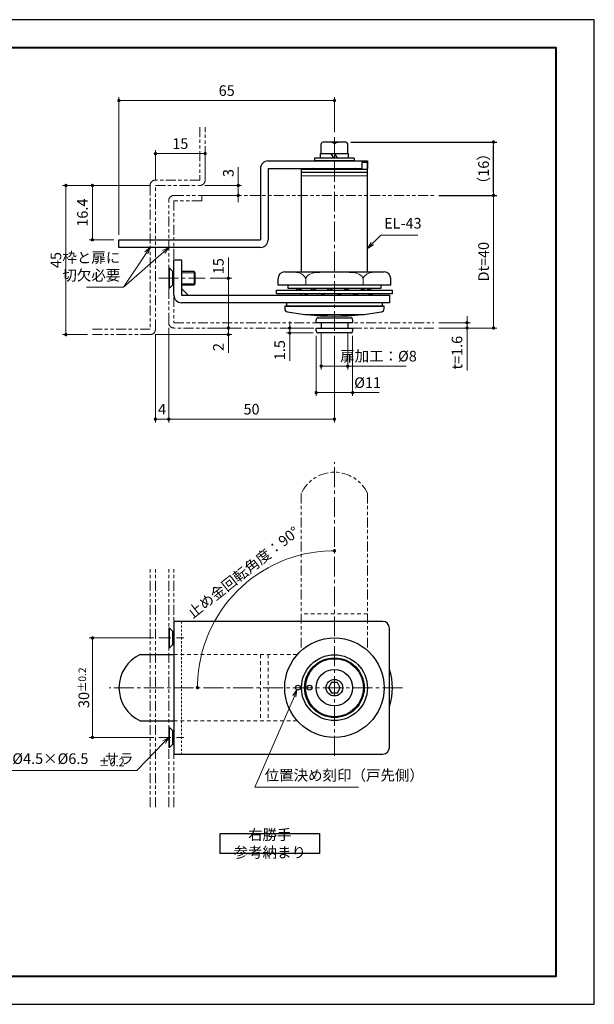
# Model space of a CAD drawing. Units: millimetres. Extents: x 0 to 420, y 0 to 297.
# Drawn here: x 247 to 420, y 0 to 297 of the extents above; entities that cross this region are included whole.
import ezdxf

# ---------------------------------------------------------------- set-up
doc = ezdxf.new("R2010")
doc.units = ezdxf.units.MM
for name, pattern in [('中心線1', [18, 12, -2, 2, -2]), ('中線', [2, 1, 1]), ('寸法線', [2, 1, 1]), ('想像線1', [14.5, 6, -1.5, 2, -1.5, 2, -1.5]), ('文字', [2, 1, 1]), ('細線', [2, 1, 1]), ('陰線1', [4, 2.2, -1.8])]:
    doc.linetypes.add(name, pattern=pattern)
for name, color, linetype, lineweight in [('AM_0', 7, '中線', 30), ('AM_11', 2, '想像線1', 20), ('AM_2', 1, '細線', 20), ('AM_5', 3, '寸法線', 18), ('AM_6', 2, '文字', 20), ('AM_7', 4, '中心線1', 15), ('waku', 7, 'Continuous', 40), ('ねじ類', 9, '中線', 30), ('グロメット', 251, '中線', 30), ('ツマミ', 241, '中線', 30), ('台座', 151, '中線', 30), ('回転ピース', 51, '中線', 30), ('固定座', 71, '中線', 30), ('扉付用ブラケット', 42, '中線', 30), ('止め金Z1', 160, '中線', 30), ('止水シート', 111, '中線', 30), ('歯付座金', 30, '中線', 30), ('組立ねじ', 9, '中線', 30), ('締付ナット', 181, '中線', 30)]:
    doc.layers.add(name, color=color, linetype=linetype, lineweight=lineweight)
doc.layers.add('size', color=5, linetype='Continuous', lineweight=30, plot=False)
doc.styles.get("Standard").update_dxf_attribs({"font": 'romans.shx', "width": 0.7, "bigfont": 'extfont.shx'})
doc.dimstyles.new('SYS$0', dxfattribs={"dimtxt": 3.2, "dimasz": 1, "dimexe": 1, "dimexo": 1.5, "dimgap": 1, "dimtad": 1, "dimdec": 1, "dimdsep": 46, "dimtxsty": 'STANDARD', "dimblk": 'DOT', "dimcen": 0, "dimclrd": 256, "dimclre": 256, "dimclrt": 2, "dimadec": 0, "dimazin": 2, "dimtp": 0.1, "dimtm": 0.1, "dimtfac": 0.71, "dimtdec": 1, "dimtmove": 0, "dimatfit": 3, "dimldrblk": 'OPEN30', "dimfxl": 1, "dimlwd": -1, "dimlwe": -1, "dimarcsym": 0})
doc.dimstyles.new('SYS$2', dxfattribs={"dimtxt": 3.2, "dimasz": 1, "dimexe": 1, "dimexo": 1.5, "dimgap": 1, "dimtad": 1, "dimdsep": 46, "dimtxsty": 'STANDARD', "dimblk": 'DOT', "dimcen": 0, "dimclrd": 256, "dimclre": 256, "dimclrt": 2, "dimadec": 0, "dimazin": 2, "dimtp": 0.1, "dimtm": 0.1, "dimtfac": 0.71, "dimtmove": 0, "dimatfit": 3, "dimfxl": 1, "dimlwd": -1, "dimlwe": -1, "dimarcsym": 0})

# ---------------------------------------------------------------- blocks, each defined once
blk = doc.blocks.new('_Dot')
at = {"color": 0, "linetype": 'ByBlock', "lineweight": -2}
blk.add_line((-0.5, 0), (-1, 0), dxfattribs=at)
at = {"color": 0, "linetype": 'ByBlock', "const_width": 0.5}
blk.add_lwpolyline([(-0.25, 0, 1), (0.25, 0, 1)], format="xyb", close=True, dxfattribs=at)
blk = doc.blocks.new('*D96')
at = {"layer": 'AM_5'}
for p, q in [((336.1, 201.6), (336.1, 183.5)), ((347.1, 201.6), (347.1, 183.5)), ((337.1, 184.5), (346.1, 184.5)), ((347.1, 184.5), (355.11, 184.5))]:
    blk.add_line(p, q, dxfattribs=at)
at = {"layer": 'Defpoints', "color": 0}
for p in [(336.1, 203.1), (347.1, 203.1), (347.1, 184.5)]:
    blk.add_point(p, dxfattribs=at)
at = {"layer": 'AM_5', "linetype": 'ByBlock', "rotation": 180}
blk.add_blockref('_Dot', (336.1, 184.5), dxfattribs=at)
at = {"layer": 'AM_5', "linetype": 'ByBlock'}
blk.add_blockref('_Dot', (347.1, 184.5), dxfattribs=at)
at = {"layer": 'AM_5', "color": 2, "insert": (351.61, 187.1), "char_height": 3.2, "attachment_point": 5}
blk.add_mtext('%%C11', dxfattribs=at)
blk = doc.blocks.new('_OPEN30')
at = {"color": 0, "linetype": 'ByBlock'}
for p, q in [((-1, 0.27), (0, 0)), ((0, 0), (-1, -0.27)), ((0, 0), (-1, 0))]:
    blk.add_line(p, q, dxfattribs=at)
blk = doc.blocks.new('*D97')
at = {"layer": 'AM_5'}
for p, q in [((373.1, 244), (390.6, 244)), ((389.6, 243), (389.6, 205)), ((373.1, 204), (390.6, 204))]:
    blk.add_line(p, q, dxfattribs=at)
at = {"layer": 'Defpoints', "color": 0}
for p in [(371.6, 244), (371.6, 204), (389.6, 204)]:
    blk.add_point(p, dxfattribs=at)
at = {"layer": 'AM_5', "linetype": 'ByBlock'}
for p, rotation in [((389.6, 244), 89.99999999970761), ((389.6, 204), 269.9999999997076)]:
    blk.add_blockref('_Dot', p, dxfattribs=dict(at, rotation=rotation))
at = {"layer": 'AM_5', "color": 2, "insert": (387, 224), "char_height": 3.2, "attachment_point": 5, "rotation": 90}
blk.add_mtext('Dt=40', dxfattribs=at)
blk = doc.blocks.new('*D98')
at = {"layer": 'AM_5'}
for p, q in [((291.6, 204.1), (291.6, 175.5)), ((341.6, 201.6), (341.6, 175.5)), ((340.6, 176.5), (292.6, 176.5))]:
    blk.add_line(p, q, dxfattribs=at)
at = {"layer": 'Defpoints', "color": 0}
for p in [(291.6, 205.6), (341.6, 203.1), (291.6, 176.5)]:
    blk.add_point(p, dxfattribs=at)
at = {"layer": 'AM_5', "linetype": 'ByBlock', "rotation": 180}
blk.add_blockref('_Dot', (291.6, 176.5), dxfattribs=at)
at = {"layer": 'AM_5', "linetype": 'ByBlock'}
blk.add_blockref('_Dot', (341.6, 176.5), dxfattribs=at)
at = {"layer": 'AM_5', "color": 2, "insert": (316.6, 179.1), "char_height": 3.2, "attachment_point": 5}
blk.add_mtext('50', dxfattribs=at)
blk = doc.blocks.new('*D99')
at = {"layer": 'AM_5'}
for p, q in [((373.1, 205.6), (382.6, 205.6)), ((381.6, 206.6), (381.6, 207.6)), ((381.6, 205.6), (381.6, 204)), ((373.1, 204), (382.6, 204)), ((381.6, 203), (381.6, 191.15))]:
    blk.add_line(p, q, dxfattribs=at)
at = {"layer": 'Defpoints', "color": 0}
for p in [(371.6, 205.6), (371.6, 204), (381.6, 204)]:
    blk.add_point(p, dxfattribs=at)
at = {"layer": 'AM_5', "linetype": 'ByBlock'}
for p, rotation in [((381.6, 205.6), 270.0000000002931), ((381.6, 204), 90.00000000029313)]:
    blk.add_blockref('_Dot', p, dxfattribs=dict(at, rotation=rotation))
at = {"layer": 'AM_5', "color": 2, "insert": (379, 196.57), "char_height": 3.2, "attachment_point": 5, "rotation": 90}
blk.add_mtext('t=1.6', dxfattribs=at)
blk = doc.blocks.new('*D101')
at = {"layer": 'AM_5'}
for p, q in [((286.1, 247), (267.6, 247)), ((268.6, 231.6), (268.6, 246)), ((275.1, 230.6), (267.6, 230.6))]:
    blk.add_line(p, q, dxfattribs=at)
at = {"layer": 'Defpoints', "color": 0}
for p in [(268.6, 247), (287.6, 247), (276.6, 230.6)]:
    blk.add_point(p, dxfattribs=at)
at = {"layer": 'AM_5', "linetype": 'ByBlock'}
for p, rotation in [((268.6, 247), 90.00000000029233), ((268.6, 230.6), 270.0000000002923)]:
    blk.add_blockref('_Dot', p, dxfattribs=dict(at, rotation=rotation))
at = {"layer": 'AM_5', "color": 2, "insert": (266, 238.8), "char_height": 3.2, "attachment_point": 5, "rotation": 90}
blk.add_mtext('16.4', dxfattribs=at)
blk = doc.blocks.new('*D102')
at = {"layer": 'AM_5'}
for p, q in [((286.1, 247), (259.6, 247)), ((260.6, 246), (260.6, 203)), ((267.1, 202), (259.6, 202))]:
    blk.add_line(p, q, dxfattribs=at)
at = {"layer": 'Defpoints', "color": 0}
for p in [(287.6, 247), (260.6, 202), (268.6, 202)]:
    blk.add_point(p, dxfattribs=at)
at = {"layer": 'AM_5', "linetype": 'ByBlock'}
for p, rotation in [((260.6, 247), 90), ((260.6, 202), 270)]:
    blk.add_blockref('_Dot', p, dxfattribs=dict(at, rotation=rotation))
at = {"layer": 'AM_5', "color": 2, "insert": (258, 224.5), "char_height": 3.2, "attachment_point": 5, "rotation": 90}
blk.add_mtext('45', dxfattribs=at)
blk = doc.blocks.new('*D103')
at = {"layer": 'AM_5'}
for p, q in [((309.6, 205), (309.6, 206)), ((287.5, 202), (310.6, 202)), ((304.1, 204), (310.6, 204)), ((309.6, 204), (309.6, 202)), ((309.6, 201), (309.6, 196.51))]:
    blk.add_line(p, q, dxfattribs=at)
at = {"layer": 'Defpoints', "color": 0}
for p in [(286, 202), (302.6, 204), (309.6, 202)]:
    blk.add_point(p, dxfattribs=at)
at = {"layer": 'AM_5', "linetype": 'ByBlock'}
for p, rotation in [((309.6, 204), 269.9999999997069), ((309.6, 202), 89.99999999970689)]:
    blk.add_blockref('_Dot', p, dxfattribs=dict(at, rotation=rotation))
at = {"layer": 'AM_5', "color": 2, "insert": (307, 198.25), "char_height": 3.2, "attachment_point": 5, "rotation": 90}
blk.add_mtext('2', dxfattribs=at)
blk = doc.blocks.new('*D104')
at = {"layer": 'AM_5'}
for p, q in [((309.6, 219), (309.6, 225.31)), ((304.1, 219), (310.6, 219)), ((309.6, 205), (309.6, 218)), ((304.1, 204), (310.6, 204))]:
    blk.add_line(p, q, dxfattribs=at)
at = {"layer": 'Defpoints', "color": 0}
for p in [(302.6, 219), (309.6, 219), (302.6, 204)]:
    blk.add_point(p, dxfattribs=at)
at = {"layer": 'AM_5', "linetype": 'ByBlock'}
for p, rotation in [((309.6, 219), 89.99999999970753), ((309.6, 204), 269.9999999997075)]:
    blk.add_blockref('_Dot', p, dxfattribs=dict(at, rotation=rotation))
at = {"layer": 'AM_5', "color": 2, "insert": (307, 222.65), "char_height": 3.2, "attachment_point": 5, "rotation": 90}
blk.add_mtext('15', dxfattribs=at)
blk = doc.blocks.new('*D105')
at = {"layer": 'AM_5'}
for p, q in [((287.6, 202.1), (287.6, 175.5)), ((291.6, 204.1), (291.6, 175.5)), ((290.6, 176.5), (288.6, 176.5))]:
    blk.add_line(p, q, dxfattribs=at)
at = {"layer": 'Defpoints', "color": 0}
for p in [(291.6, 205.6), (287.6, 203.6), (287.6, 176.5)]:
    blk.add_point(p, dxfattribs=at)
at = {"layer": 'AM_5', "linetype": 'ByBlock', "rotation": 180}
blk.add_blockref('_Dot', (287.6, 176.5), dxfattribs=at)
at = {"layer": 'AM_5', "linetype": 'ByBlock'}
blk.add_blockref('_Dot', (291.6, 176.5), dxfattribs=at)
at = {"layer": 'AM_5', "color": 2, "insert": (289.6, 179.1), "char_height": 3.2, "attachment_point": 5}
blk.add_mtext('4', dxfattribs=at)
blk = doc.blocks.new('*D106')
at = {"layer": 'AM_5'}
for p, q in [((287.6, 248.5), (287.6, 257.6)), ((288.6, 256.6), (301.6, 256.6)), ((302.6, 250.1), (302.6, 257.6))]:
    blk.add_line(p, q, dxfattribs=at)
at = {"layer": 'Defpoints', "color": 0}
for p in [(302.6, 256.6), (287.6, 247), (302.6, 248.6)]:
    blk.add_point(p, dxfattribs=at)
at = {"layer": 'AM_5', "linetype": 'ByBlock', "rotation": 180}
blk.add_blockref('_Dot', (287.6, 256.6), dxfattribs=at)
at = {"layer": 'AM_5', "linetype": 'ByBlock'}
blk.add_blockref('_Dot', (302.6, 256.6), dxfattribs=at)
at = {"layer": 'AM_5', "color": 2, "insert": (295.1, 259.2), "char_height": 3.2, "attachment_point": 5}
blk.add_mtext('15', dxfattribs=at)
blk = doc.blocks.new('*D107')
at = {"layer": 'AM_5'}
for p, q in [((328.1, 205), (328.1, 206)), ((334.6, 204), (327.1, 204)), ((335.2, 202.5), (327.1, 202.5)), ((328.1, 204), (328.1, 202.5)), ((328.1, 201.5), (328.1, 194.13))]:
    blk.add_line(p, q, dxfattribs=at)
at = {"layer": 'Defpoints', "color": 0}
for p in [(328.1, 202.5), (336.1, 204), (336.7, 202.5)]:
    blk.add_point(p, dxfattribs=at)
at = {"layer": 'AM_5', "linetype": 'ByBlock'}
for p, rotation in [((328.1, 204), 270), ((328.1, 202.5), 90)]:
    blk.add_blockref('_Dot', p, dxfattribs=dict(at, rotation=rotation))
at = {"layer": 'AM_5', "color": 2, "insert": (325.5, 197.31), "char_height": 3.2, "attachment_point": 5, "rotation": 90}
blk.add_mtext('1.5', dxfattribs=at)
blk = doc.blocks.new('*D108')
at = {"layer": 'AM_5'}
for p, q in [((312.6, 248), (312.6, 252.49)), ((302.5, 247), (313.6, 247)), ((312.6, 244), (312.6, 247)), ((302.5, 244), (313.6, 244)), ((312.6, 243), (312.6, 242))]:
    blk.add_line(p, q, dxfattribs=at)
at = {"layer": 'Defpoints', "color": 0}
for p in [(301, 247), (312.6, 247), (301, 244)]:
    blk.add_point(p, dxfattribs=at)
at = {"layer": 'AM_5', "linetype": 'ByBlock'}
for p, rotation in [((312.6, 247), 270.000000000292), ((312.6, 244), 90.00000000029205)]:
    blk.add_blockref('_Dot', p, dxfattribs=dict(at, rotation=rotation))
at = {"layer": 'AM_5', "color": 2, "insert": (310, 250.75), "char_height": 3.2, "attachment_point": 5, "rotation": 90}
blk.add_mtext('3', dxfattribs=at)
blk = doc.blocks.new('*D109')
at = {"layer": 'AM_5'}
for p, q in [((276.6, 232.1), (276.6, 273.6)), ((341.6, 263.1), (341.6, 273.6)), ((340.6, 272.6), (277.6, 272.6))]:
    blk.add_line(p, q, dxfattribs=at)
at = {"layer": 'Defpoints', "color": 0}
for p in [(276.6, 272.6), (341.6, 261.6), (276.6, 230.6)]:
    blk.add_point(p, dxfattribs=at)
at = {"layer": 'AM_5', "linetype": 'ByBlock', "rotation": 180}
blk.add_blockref('_Dot', (276.6, 272.6), dxfattribs=at)
at = {"layer": 'AM_5', "linetype": 'ByBlock'}
blk.add_blockref('_Dot', (341.6, 272.6), dxfattribs=at)
at = {"layer": 'AM_5', "color": 2, "insert": (309.1, 275.2), "char_height": 3.2, "attachment_point": 5}
blk.add_mtext('65', dxfattribs=at)
blk = doc.blocks.new('*S133')
at = {"layer": 'AM_5', "color": 3}
for p, q in [((289.83, 79.43), (291.6, 80.5)), ((290.21, 79.06), (291.6, 80.5)), ((290.6, 78.69), (291.6, 80.5)), ((290.21, 79.06), (282, 70.5)), ((282, 70.5), (236.73, 70.5))]:
    blk.add_line(p, q, dxfattribs=at)
at = {"layer": 'AM_5', "color": 2, "lineweight": -3, "insert": (281, 71.5), "char_height": 3.2, "attachment_point": 9}
blk.add_mtext('扉加工：2-%%C4.5×%%C6.5     サラ', dxfattribs=at)
blk = doc.blocks.new('*D110')
at = {"layer": 'AM_5'}
for p, q in [((337.6, 202.5), (337.6, 191.5)), ((345.6, 202.5), (345.6, 191.5)), ((338.6, 192.5), (344.6, 192.5)), ((345.6, 192.5), (363.192, 192.5))]:
    blk.add_line(p, q, dxfattribs=at)
at = {"layer": 'Defpoints', "color": 0}
for p in [(337.6, 204), (345.6, 204), (345.6, 192.5)]:
    blk.add_point(p, dxfattribs=at)
at = {"layer": 'AM_5', "linetype": 'ByBlock', "rotation": 180}
blk.add_blockref('_Dot', (337.6, 192.5), dxfattribs=at)
at = {"layer": 'AM_5', "linetype": 'ByBlock'}
blk.add_blockref('_Dot', (345.6, 192.5), dxfattribs=at)
at = {"layer": 'AM_5', "color": 2, "insert": (354.896, 195.1), "char_height": 3.2, "attachment_point": 5}
blk.add_mtext('扉加工：%%C8', dxfattribs=at)
blk = doc.blocks.new('*D131')
at = {"layer": 'AM_5'}
blk.add_arc((341.6, 95.5), 41.33, 91.3862, 178.6138, dxfattribs=at)
at = {"layer": 'Defpoints', "color": 0}
for p in [(341.6, 163.5), (305.8, 116.17), (273.6, 95.5), (362.1, 95.5), (341.6, 75)]:
    blk.add_point(p, dxfattribs=at)
at = {"layer": 'AM_5', "linetype": 'ByBlock'}
for p, rotation in [((341.6, 136.83), 0.6931005256491513), ((300.27, 95.5), 269.3068994743509)]:
    blk.add_blockref('_Dot', p, dxfattribs=dict(at, rotation=rotation))
at = {"layer": 'AM_5', "color": 2, "insert": (314.37, 129.98), "char_height": 3.2, "attachment_point": 5, "rotation": 38.3011}
blk.add_mtext('止め金回転角度：90%%d', dxfattribs=at)
blk = doc.blocks.new('*D132')
at = {"layer": 'AM_5'}
for p, q in [((287.1, 110.5), (267.6, 110.5)), ((268.6, 81.5), (268.6, 109.5)), ((287.1, 80.5), (267.6, 80.5))]:
    blk.add_line(p, q, dxfattribs=at)
at = {"layer": 'Defpoints', "color": 0}
for p in [(268.6, 110.5), (288.6, 110.5), (288.6, 80.5)]:
    blk.add_point(p, dxfattribs=at)
at = {"layer": 'AM_5', "linetype": 'ByBlock'}
for p, rotation in [((268.6, 110.5), 90.00000000029236), ((268.6, 80.5), 270.0000000002923)]:
    blk.add_blockref('_Dot', p, dxfattribs=dict(at, rotation=rotation))
at = {"layer": 'AM_5', "color": 2, "insert": (266, 95.5), "char_height": 3.2, "attachment_point": 5, "rotation": 90}
blk.add_mtext('30{}{\\H0.71x;\\C2;%%p0.2}', dxfattribs=at)
blk = doc.blocks.new('*S135')
at = {"layer": 'AM_5', "color": 3}
for p, q in [((353.01, 229.41), (355.6, 232)), ((355.6, 232), (366.73, 232)), ((352.64, 229.79), (351.6, 228)), ((353.01, 229.41), (351.6, 228)), ((353.39, 229.04), (351.6, 228))]:
    blk.add_line(p, q, dxfattribs=at)
at = {"layer": 'AM_5', "color": 2, "lineweight": -3, "insert": (356.6, 233), "char_height": 3.2, "attachment_point": 7}
blk.add_mtext('EL-43', dxfattribs=at)
blk = doc.blocks.new('*S136')
at = {"layer": 'AM_5', "color": 3}
for p, q in [((329.51, 92.98), (317.6, 65.5)), ((329.01, 93.19), (330.3, 94.81)), ((329.51, 92.98), (330.3, 94.81)), ((330, 92.76), (330.3, 94.81)), ((317.6, 65.5), (348.91, 65.5))]:
    blk.add_line(p, q, dxfattribs=at)
at = {"layer": 'AM_5', "color": 2, "lineweight": -3, "insert": (318.6, 66.5), "char_height": 3.2, "attachment_point": 7}
blk.add_mtext('  位置決め刻印（戸先側）', dxfattribs=at)
blk = doc.blocks.new('*S137')
at = {"layer": 'AM_5', "color": 3}
for p, q in [((329.51, 92.98), (317.6, 65.5)), ((329.01, 93.19), (330.3, 94.81)), ((329.51, 92.98), (330.3, 94.81)), ((330, 92.76), (330.3, 94.81)), ((317.6, 65.5), (348.91, 65.5))]:
    blk.add_line(p, q, dxfattribs=at)
at = {"layer": 'AM_5', "color": 2, "lineweight": -3, "insert": (318.6, 66.5), "char_height": 3.2, "attachment_point": 7}
blk.add_mtext('  位置決め刻印（戸先側）', dxfattribs=at)
blk = doc.blocks.new('*S138')
at = {"layer": 'AM_5', "color": 3}
for p, q in [((290.1, 226.98), (278, 216.3)), ((284.89, 226.64), (278, 216.3)), ((284.44, 226.93), (286, 228.3)), ((284.89, 226.64), (286, 228.3)), ((285.34, 226.34), (286, 228.3)), ((289.75, 227.38), (291.6, 228.3)), ((290.1, 226.98), (291.6, 228.3)), ((290.45, 226.57), (291.6, 228.3)), ((278, 216.3), (266.85, 216.3))]:
    blk.add_line(p, q, dxfattribs=at)
at = {"layer": 'AM_5', "color": 2, "lineweight": -3, "insert": (277, 217.3), "char_height": 3.2, "attachment_point": 9}
blk.add_mtext('枠と扉に\\P切欠必要', dxfattribs=at)

msp = doc.modelspace()

# ---------------------------------------------------------------- linework, layer by layer
at = {"layer": 'AM_0'}
msp.add_lwpolyline([(307.1, 51.5), (337.1, 51.5), (337.1, 45.5), (307.1, 45.5)], close=True, dxfattribs=at)
at = {"layer": 'AM_11', "color": 7, "ltscale": 0.5}
for p, q in [((301.6, 244), (371.6, 244)), ((286, 59.5), (286, 131.5)), ((287.6, 59.5), (287.6, 131.5)), ((291.6, 59.5), (291.6, 131.5)), ((293.2, 59.5), (293.2, 131.5))]:
    msp.add_line(p, q, dxfattribs=at)
for points in [[(268.6, 202), (286, 202, 0.4142135624), (287.6, 203.6), (287.6, 247), (301, 247, 0.4142135624), (302.6, 248.6), (302.6, 264.6)], [(301, 264.6), (301, 248.6), (287.6, 248.6, 0.4142135624), (286, 247), (286, 203.6), (268.6, 203.6)], [(371.6, 204), (293.2, 204, -0.4142135624), (291.6, 205.6), (291.6, 242.4, -0.4142135624), (293.2, 244), (301.6, 244), (301.6, 242.4), (293.2, 242.4), (293.2, 205.6), (371.6, 205.6)]]:
    msp.add_lwpolyline(points, format="xyb", dxfattribs=at)
at = {"layer": 'AM_2'}
for p, q in [((337.6, 205.6), (337.6, 204)), ((345.6, 205.6), (345.6, 204))]:
    msp.add_line(p, q, dxfattribs=at)
at = {"layer": 'AM_7', "lineweight": 9, "ltscale": 0.5}
for p, q in [((341.6, 203.1), (341.6, 261.6)), ((288.6, 219), (302.6, 219)), ((341.6, 75), (341.6, 163.50000002)), ((362.1, 95.5), (273.59999998, 95.5))]:
    msp.add_line(p, q, dxfattribs=at)
at = {"layer": 'AM_7', "lineweight": 9, "ltscale": 0.3}
for p, q in [((288.6, 110.5), (296.2, 110.5)), ((288.6, 80.5), (296.2, 80.5))]:
    msp.add_line(p, q, dxfattribs=at)
at = {"layer": 'size'}
msp.add_lwpolyline([(0, 297), (0, 0), (420, 0), (420, 297)], close=True, dxfattribs=at)
at = {"layer": 'waku'}
msp.add_lwpolyline([(11.5, 288.5), (11.5, 8.5), (408.5, 8.5), (408.5, 288.5)], close=True, dxfattribs=at)
at = {"layer": 'ねじ類'}
for p, q in [((291.85, 222), (291.6, 222)), ((291.6, 222), (291.6, 216)), ((291.85, 216), (291.85, 222)), ((292.85, 221), (291.85, 222)), ((292.85, 217), (292.85, 221)), ((293.2, 221), (292.85, 221)), ((299.25, 221), (295.5, 221)), ((299.6, 220.65), (299.25, 221)), ((299.6, 217.35), (299.6, 220.65)), ((291.85, 216), (292.85, 217)), ((292.85, 217), (293.2, 217)), ((295.5, 217), (299.25, 217)), ((299.25, 217), (299.6, 217.35)), ((291.85, 216), (291.6, 216)), ((291.85, 113.5), (291.6, 113.5)), ((291.6, 113.5), (291.6, 107.5)), ((291.85, 107.5), (291.85, 113.5)), ((292.85, 112.5), (291.85, 113.5)), ((292.85, 108.5), (292.85, 112.5)), ((293.2, 112.5), (292.85, 112.5)), ((291.85, 107.5), (291.6, 107.5)), ((291.85, 107.5), (292.85, 108.5)), ((292.85, 108.5), (293.2, 108.5)), ((291.85, 83.5), (291.6, 83.5)), ((291.6, 83.5), (291.6, 77.5)), ((291.85, 77.5), (291.85, 83.5)), ((292.85, 82.5), (291.85, 83.5)), ((292.85, 78.5), (292.85, 82.5)), ((293.2, 82.5), (292.85, 82.5)), ((291.85, 77.5), (291.6, 77.5)), ((291.85, 77.5), (292.85, 78.5)), ((292.85, 78.5), (293.2, 78.5))]:
    msp.add_line(p, q, dxfattribs=at)
at = {"layer": 'ねじ類', "lineweight": 13}
for p, q in [((293.2, 220.65), (292.85, 220.65)), ((299.6, 220.65), (295.5, 220.65)), ((299.25, 217), (299.25, 221)), ((293.2, 217.35), (292.85, 217.35)), ((299.6, 217.35), (295.5, 217.35)), ((293.2, 112.15), (292.85, 112.15)), ((293.2, 108.85), (292.85, 108.85)), ((293.2, 82.15), (292.85, 82.15)), ((293.2, 78.85), (292.85, 78.85))]:
    msp.add_line(p, q, dxfattribs=at)
at = {"layer": 'グロメット'}
for p, q in [((336.1, 205.6), (336.1, 206.5)), ((347.1, 205.6), (336.1, 205.6)), ((336.7, 207.1), (346.5, 207.1)), ((337.6, 205.6), (337.6, 204)), ((345.6, 205.6), (345.6, 204)), ((347.1, 206.5), (347.1, 205.6)), ((336.1, 204), (347.1, 204)), ((336.1, 203.1), (336.1, 204)), ((346.5, 202.5), (336.7, 202.5)), ((347.1, 204), (347.1, 203.1))]:
    msp.add_line(p, q, dxfattribs=at)
for radius in [5.5, 2.5]:
    msp.add_circle((341.6, 95.5), radius, dxfattribs=at)
for centre, start, end in [((336.7, 206.5), 90, 180), ((346.5, 206.5), 0, 90), ((336.7, 203.1), 180, 270), ((346.5, 203.1), 270, 0)]:
    msp.add_arc(centre, 0.6, start, end, dxfattribs=at)
at = {"layer": 'ツマミ'}
msp.add_lwpolyline([(342.48045916, 93.975), (343.36091832, 95.5), (342.48045916, 97.025), (340.71954084, 97.025), (339.83908168, 95.5), (340.71954084, 93.975)], close=True, dxfattribs=at)
for centre, radius in [((341.6, 95.5), 8.75), ((334.1, 95.5), 0.75)]:
    msp.add_circle(centre, radius, dxfattribs=at)
for centre, radius, start, end in [((333.35, 208.52922474), 0.5, 239.1429341274, 264.0434878542), ((341.6, 287.6), 80, 264.0434878542, 275.9565121458), ((349.85, 208.52922474), 0.5, 275.9565121458, 300.8570658726)]:
    msp.add_arc(centre, radius, start, end, dxfattribs=at)
at = {"layer": '台座'}
for p, q in [((351.6, 253.9), (349.9, 253.9)), ((349.9, 253.9), (349.9, 251.8)), ((351.6, 220.89992834), (351.6, 253.9)), ((351.6, 251.8), (331.6, 251.8)), ((331.6, 251.8), (331.6, 250.9)), ((351.6, 251.8), (331.6, 251.8)), ((331.6, 251.8), (331.6, 220.89992834)), ((351.6, 250.9), (331.6, 250.9)), ((349.6, 252), (333.6, 252)), ((333.6, 252), (333.6, 251.8)), ((349.6, 251.8), (349.6, 252)), ((330.6, 215.89992834), (330.6, 215.81846217)), ((331.6, 215.39992834), (331.6, 215.89992834)), ((331.6, 213.9), (331.6, 214.39992834)), ((351.6, 215.89992834), (351.6, 215.6)), ((351.6, 215.6), (352.6, 215.6)), ((352.6, 215.39992834), (352.6, 215.89992834)), ((356.6, 210.6), (326.6, 210.6)), ((326.6, 210.6), (326.6, 209.85040193)), ((332.66971445, 208.1), (350.53028555, 208.1)), ((356.6, 209.85040193), (356.6, 210.6))]:
    msp.add_line(p, q, dxfattribs=at)
at = {"layer": '台座', "lineweight": 13}
msp.add_line((331.6, 249.9), (351.6, 249.9), dxfattribs=at)
at = {"layer": '台座'}
for centre, radius in [((341.6, 95.5), 15), ((341.6, 95.5), 9.92784864), ((341.6, 95.5), 9), ((330.6, 95.5), 0.75)]:
    msp.add_circle(centre, radius, dxfattribs=at)
for centre, radius, start, end in [((327.6, 209.85040193), 1, 180, 259.7924056783), ((341.6, 287.6), 80, 259.7924056783, 263.5907960218), ((341.6, 287.6), 80, 276.4092039782, 280.2075943217), ((355.6, 209.85040193), 1, 280.2075943217, 0)]:
    msp.add_arc(centre, radius, start, end, dxfattribs=at)
at = {"layer": '回転ピース'}
msp.add_line((335.4, 252.1), (347.8, 252.1), dxfattribs=at)
for centre, start, end in [((335.4, 251.9), 90, 149.9999999999), ((347.8, 251.9), 30.0000000001, 90)]:
    msp.add_arc(centre, 0.2, start, end, dxfattribs=at)
at = {"layer": '固定座', "lineweight": 13}
for p, q in [((296.15, 221), (295.5, 221)), ((296.59728421, 217), (295.5, 217))]:
    msp.add_line(p, q, dxfattribs=at)
at = {"layer": '扉付用ブラケット'}
for p, q in [((293.2, 224.6), (295.5, 224.6)), ((293.2, 213.9), (293.2, 224.6)), ((295.5, 224.6), (295.5, 213.9)), ((297.5, 213.9), (295.5, 215.9)), ((295.5, 213.9), (358.2, 213.9)), ((358.2, 213.9), (358.2, 211.6)), ((358.2, 211.6), (295.5, 211.6)), ((293.2, 115.5), (293.2, 75.5)), ((356.2, 115.5), (293.2, 115.5)), ((358.2, 77.5), (358.2, 113.5)), ((293.2, 75.5), (356.2, 75.5))]:
    msp.add_line(p, q, dxfattribs=at)
at = {"layer": '扉付用ブラケット', "linetype": '陰線1', "lineweight": 9, "ltscale": 0.3}
msp.add_line((295.5, 115.5), (295.5, 75.5), dxfattribs=at)
at = {"layer": '扉付用ブラケット'}
for centre, radius, start, end in [((295.5, 213.9), 2.3, 180, 270), ((356.2, 113.5), 2, 0, 90), ((356.2, 77.5), 2, 270, 0)]:
    msp.add_arc(centre, radius, start, end, dxfattribs=at)
at = {"layer": '止め金Z1'}
for p, q in [((321.6, 254.4), (351.6, 254.4)), ((351.6, 254.4), (351.6, 252.1)), ((319.3, 252.1), (319.3, 230.6)), ((321.6, 252.1), (349.9, 252.1)), ((321.6, 252.1), (321.6, 230.6)), ((276.59999998, 228.3), (276.59999998, 230.6)), ((276.59999998, 230.6), (319.3, 230.6)), ((319.3, 228.3), (276.59999998, 228.3)), ((283.01742431, 105.5), (293.2, 105.5)), ((283.01742431, 85.5), (293.2, 85.5))]:
    msp.add_line(p, q, dxfattribs=at)
at = {"layer": '止め金Z1', "linetype": '想像線1', "lineweight": 13, "ltscale": 0.5}
for p, q in [((331.6, 154.08257569), (331.6, 106.68033989)), ((351.6, 154.08257569), (351.6, 106.68033989))]:
    msp.add_line(p, q, dxfattribs=at)
at = {"layer": '止め金Z1', "linetype": '陰線1', "lineweight": 13, "ltscale": 0.5}
for p, q in [((351.6, 117.8), (331.6, 117.8)), ((351.6, 115.5), (331.6, 115.5)), ((293.2, 105.5), (330.41966011, 105.5)), ((319.3, 105.5), (319.3, 85.5)), ((321.6, 105.5), (321.6, 85.5)), ((293.2, 85.5), (330.41966011, 85.5))]:
    msp.add_line(p, q, dxfattribs=at)
at = {"layer": '止め金Z1'}
for centre, radius, start, end in [((321.6, 252.1), 2.3, 90, 180), ((319.3, 230.6), 2.3, 270, 0), ((287.6, 95.5), 11, 114.6199773287, 245.3800226713)]:
    msp.add_arc(centre, radius, start, end, dxfattribs=at)
at = {"layer": '止め金Z1', "linetype": '想像線1', "lineweight": 13, "ltscale": 0.5}
msp.add_arc((341.6, 149.5), 11, 24.6199773287, 155.3800226713, dxfattribs=at)
at = {"layer": '止水シート'}
for p, q in [((327.1, 211.6), (327.1, 210.6)), ((356.1, 211.6), (327.1, 211.6)), ((356.1, 210.6), (356.1, 211.6)), ((327.1, 210.6), (356.1, 210.6))]:
    msp.add_line(p, q, dxfattribs=at)
at = {"layer": '歯付座金'}
for p, q in [((324.09999981, 215.39992834), (359.09999981, 215.39992834)), ((324.09999981, 214.39992834), (324.09999981, 215.39992834)), ((324.09999981, 214.39992834), (359.09999981, 214.39992834)), ((330.09999981, 215.39992834), (330.44414654, 215.89139868)), ((331.49433877, 215.39992834), (330.44414654, 215.89139868)), ((333.30513342, 213.9), (332.23685763, 214.39992834)), ((333.30513342, 213.9), (333.64924963, 214.39147034)), ((333.64924963, 214.39147034), (333.63117625, 214.39992834)), ((333.6567386, 214.39992834), (333.64924325, 214.39147265)), ((334.55073861, 215.40847095), (334.54316621, 215.39992834)), ((334.55073861, 215.4084862), (334.89488534, 215.89995654)), ((334.57203741, 215.39992834), (334.55073861, 215.4084862)), ((336.13934467, 215.39992834), (334.89488534, 215.89995654)), ((338.30512704, 213.8999718), (337.06083594, 214.39992834)), ((338.30512704, 213.8999718), (338.64924325, 214.39144214)), ((338.64924325, 214.39144214), (338.62812297, 214.39992834)), ((338.65675722, 214.39992834), (338.64923687, 214.39144445)), ((339.55073223, 215.40844274), (339.54318483, 215.39992834)), ((339.55073223, 215.408458), (339.89487896, 215.89992834)), ((339.57196084, 215.39992834), (339.55073223, 215.408458)), ((341.13926811, 215.39992834), (339.89487896, 215.89992834)), ((343.30512066, 213.8999436), (342.06075937, 214.39992834)), ((343.30512066, 213.8999436), (343.64923687, 214.39141394)), ((344.89487258, 215.89988488), (344.55075637, 215.40841454)), ((344.89487258, 215.89988488), (346.13916368, 215.39992834)), ((347.06065494, 214.39992834), (348.30511428, 213.89990014)), ((348.64926101, 214.39137048), (348.30511428, 213.89990014)), ((348.62796221, 214.39992834), (348.64926101, 214.39137048)), ((348.64926101, 214.39138574), (348.65683341, 214.39992834)), ((349.54326101, 215.39992834), (349.55075637, 215.40838403)), ((349.8948662, 215.89985668), (349.55074999, 215.40838634)), ((349.55074999, 215.40838634), (349.56882336, 215.39992834)), ((349.8948662, 215.89985668), (350.96314198, 215.39992834)), ((351.70566084, 214.39992834), (352.75585308, 213.908458)), ((353.09999981, 214.39992834), (352.75585308, 213.908458)), ((359.09999981, 214.39992834), (359.09999981, 215.39992834))]:
    msp.add_line(p, q, dxfattribs=at)
at = {"layer": '歯付座金', "ltscale": 0.15}
for p, q in [((343.64923687, 214.39141394), (343.6280464, 214.39992834)), ((343.65677104, 214.39992834), (343.64923687, 214.39142919)), ((344.55075637, 215.40841454), (344.54323366, 215.39992834)), ((344.55075637, 215.40841454), (344.57187665, 215.39992834))]:
    msp.add_line(p, q, dxfattribs=at)
at = {"layer": '歯付座金'}
msp.add_arc((341.6, 95.5), 17.5, 341.544792831, 18.455207169, dxfattribs=at)
at = {"layer": '組立ねじ'}
for p, q in [((337.6, 256.6), (337.6, 259.6)), ((345, 260.1), (338.2, 260.1)), ((345.6, 256.6), (345.6, 259.6)), ((337.34999952, 256.6), (345.84999952, 256.6)), ((337.34999952, 255.2), (337.34999952, 256.6)), ((341.5504395, 255.2), (340.55043784, 256.6)), ((342.63508731, 255.2), (341.63508564, 256.6)), ((345.84999952, 255.2), (345.84999952, 256.6)), ((335.6, 255.2), (335.6, 254.4)), ((347.6, 255.2), (335.6, 255.2)), ((347.6, 254.4), (335.6, 254.4)), ((347.6, 255.2), (347.6, 254.4))]:
    msp.add_line(p, q, dxfattribs=at)
at = {"layer": '組立ねじ', "lineweight": 13}
msp.add_line((341.6000009, 259.59999919), (341.59999952, 256.6), dxfattribs=at)
at = {"layer": '組立ねじ'}
for centre, start, end in [((338.28449572, 259.38860617), 96.7735659399, 162.8376133201), ((344.91550428, 259.38860617), 17.1623866799, 83.2264340601)]:
    msp.add_arc(centre, 0.71639424, start, end, dxfattribs=at)
at = {"layer": '組立ねじ', "lineweight": 13}
for centre, radius, start, end in [((339.88551979, 256.91076859), 3.18926428, 57.4810259718, 89.7398609906), ((343.90000107, 254.56000539), 5.53999461, 90, 114.529584899)]:
    msp.add_arc(centre, radius, start, end, dxfattribs=at)
at = {"layer": '締付ナット'}
for p, q in [((326.58889413, 220.89992834), (356.61110813, 220.89992834)), ((324.58889413, 216.89992834), (324.58889413, 218.89992834)), ((358.61110813, 216.89992834), (324.58889413, 216.89992834)), ((327.60000113, 215.89992834), (327.60000113, 216.89992834)), ((355.60000113, 216.89992834), (355.60000113, 215.89992834)), ((358.61110813, 216.89992834), (358.61110813, 218.89992834)), ((355.60000113, 215.89992834), (327.60000113, 215.89992834))]:
    msp.add_line(p, q, dxfattribs=at)
at = {"layer": '締付ナット', "lineweight": 13}
for p, q in [((332.93974709, 218.89992834), (332.93974709, 216.89992834)), ((350.26025516, 218.89992834), (350.26025516, 216.89992834))]:
    msp.add_line(p, q, dxfattribs=at)
at = {"layer": '締付ナット'}
for centre, start, end in [((326.58889413, 218.89992834), 90, 180), ((356.61110813, 218.89992834), 0, 90)]:
    msp.add_arc(centre, 2, start, end, dxfattribs=at)
at = {"layer": '締付ナット', "lineweight": 13}
for points, knots in [([(328.60962007, 220.89992834), (329.68004447, 220.8515304), (331.15750349, 220.78472889), (332.57831188, 219.72080146), (332.83968573, 219.12718258), (332.93974709, 218.89992834)], [0, 0, 0, 0, 3.1282732497, 4.3178159395, 5.0556836136, 5.0556836136, 5.0556836136, 5.0556836136]), ([(332.93974709, 218.89992834), (333.04258835, 219.11085317), (333.75543878, 220.57289139), (337.47111223, 220.82593742), (340.18853013, 220.87463436), (341.60000113, 220.89992834)], [0, 0, 0, 0, 0.6910773567, 4.7902445078, 9.2206356017, 9.2206356017, 9.2206356017, 9.2206356017]), ([(350.26025516, 218.89992834), (350.1574139, 219.11085317), (349.44456347, 220.57289139), (345.72889002, 220.82593742), (343.01147212, 220.87463436), (341.60000113, 220.89992834)], [0, 0, 0, 0, 0.6910773567, 4.7902445078, 9.2206356017, 9.2206356017, 9.2206356017, 9.2206356017]), ([(354.59038218, 220.89992834), (353.51995778, 220.8515304), (352.04249876, 220.78472889), (350.62169037, 219.72080146), (350.36031653, 219.12718258), (350.26025516, 218.89992834)], [0, 0, 0, 0, 3.1282732497, 4.3178159395, 5.0556836136, 5.0556836136, 5.0556836136, 5.0556836136])]:
    msp.add_open_spline(points, degree=3, knots=knots, dxfattribs=at)

# ---------------------------------------------------------------- block references
at = {"layer": 'AM_0'}
for name in ['*S135', '*S138', '*S136', '*S137', '*S133']:
    msp.add_blockref(name, (0, 0), dxfattribs=at)

# ---------------------------------------------------------------- texts
at = {"layer": 'AM_6', "insert": (270.5, 72.7), "char_height": 2.4, "width": 12.0464861419, "attachment_point": 4}
msp.add_mtext('±0.2', dxfattribs=at)
at = {"layer": 'AM_6', "insert": (322.1, 48.5), "char_height": 3.2, "attachment_point": 5}
msp.add_mtext_dynamic_manual_height_columns('右勝手 参考納まり', width=27, gutter_width=16, heights=[0], dxfattribs=at)

# ---------------------------------------------------------------- dimensions: what is measured, and where the dimension line sits
at = {"layer": 'AM_5'}
for base, p1, p2, angle, picture, middle in [((276.5999999841, 272.6), (341.6, 261.6), (276.5999999841, 230.6), 180, '*D109', (309.0999999921, 275.2)), ((302.6, 256.6), (287.6, 247), (302.6, 248.6), 180, '*D106', (295.1, 259.2)), ((312.6, 247), (301, 244), (301, 247), 90.0000000003, '*D108', (310, 250.74666667)), ((260.6, 202), (287.6, 247), (268.6, 202), 90, '*D102', (258, 224.5)), ((268.6, 247), (276.59999998, 230.6), (287.6, 247), 90.0000000003, '*D101', (266, 238.8)), ((309.6, 202), (302.6, 204), (286, 202), 89.9999999997, '*D103', (307, 198.25333333)), ((287.6, 176.5), (291.6, 205.6), (287.6, 203.6), 180, '*D105', (289.6, 179.1)), ((328.1, 202.5), (336.1, 204), (336.7, 202.5), 90, '*D107', (325.5, 197.31333333))]:
    dim = msp.add_linear_dim(base=base, p1=p1, p2=p2, angle=angle, dimstyle='SYS$0', override={"dimdec": 7, "dimadec": 4, "dimtp": 0.24, "dimtm": 0.24}, dxfattribs=at)
    dim.commit()
    dim.dimension.update_dxf_attribs({"geometry": picture, "text_midpoint": middle})
msp.add_linear_dim(base=(389.6, 260.1), p1=(371.6, 244), p2=(345, 260.1), angle=90.0000000003, text='（<>）', dimstyle='SYS$0', override={"dimdec": 0, "dimadec": 4, "dimtol": 0, "dimlim": 0, "dimtp": 0.24, "dimtm": 0.24}, dxfattribs=at).render()
for base, p1, p2, angle, text, override, picture, middle in [((389.6, 204), (371.6, 244), (371.6, 204), 89.9999999997, 'Dt=<>', {"dimdec": 7, "dimadec": 4, "dimtol": 0, "dimlim": 0, "dimtp": 0.24, "dimtm": 0.24}, '*D97', (387, 224)), ((381.6, 204), (371.6, 205.6), (371.6, 204), 90.0000000003, 't=<>', {"dimdec": 7, "dimadec": 4, "dimtol": 0, "dimlim": 0, "dimtp": 0.24, "dimtm": 0.24}, '*D99', (379, 196.57333333)), ((268.6, 110.5), (288.6, 80.5), (288.6, 110.5), 90.0000000003, '<>{}{\\H0.71x;\\C2;%%p0.2}', {"dimdec": 7, "dimadec": 4, "dimtp": 0.2, "dimtm": 0.2, "dimtdec": 2}, '*D132', (266, 95.5))]:
    dim = msp.add_linear_dim(base=base, p1=p1, p2=p2, angle=angle, text=text, dimstyle='SYS$0', override=override, dxfattribs=at)
    dim.commit()
    dim.dimension.update_dxf_attribs({"geometry": picture, "text_midpoint": middle})
dim = msp.add_linear_dim(base=(309.6, 219), p1=(302.6, 204), p2=(302.6, 219), angle=89.9999999997, dimstyle='SYS$0', override={"dimdec": 7, "dimadec": 4, "dimtp": 0.24, "dimtm": 0.24}, dxfattribs=at)
dim.commit()
dim.dimension.update_dxf_attribs({"geometry": '*D104', "text_midpoint": (309.6, 222.65333333), "dimtype": 160})
dim = msp.add_linear_dim(base=(291.6, 176.5), p1=(341.6, 203.1), p2=(291.6, 205.6), dimstyle='SYS$0', override={"dimdec": 7, "dimadec": 4, "dimtp": 0.24, "dimtm": 0.24}, dxfattribs=at)
dim.commit()
dim.dimension.update_dxf_attribs({"geometry": '*D98', "text_midpoint": (316.6, 179.1)})
dim = msp.add_linear_dim(base=(347.1, 184.5), p1=(336.1, 203.1), p2=(347.1, 203.1), text='%%C<>', dimstyle='SYS$0', override={"dimdec": 7, "dimadec": 4, "dimtol": 0, "dimlim": 0, "dimtp": 0.24, "dimtm": 0.24}, dxfattribs=at)
dim.commit()
dim.dimension.update_dxf_attribs({"geometry": '*D96', "text_midpoint": (351.60666667, 184.5), "dimtype": 160})
dim = msp.add_linear_dim(base=(345.6, 192.5), p1=(337.6, 204), p2=(345.6, 204), text='扉加工：%%C<>', dimstyle='SYS$0', override={"dimdec": 7, "dimadec": 4, "dimtol": 0, "dimlim": 0, "dimtp": 0.24, "dimtm": 0.24}, dxfattribs=at)
dim.commit()
dim.dimension.update_dxf_attribs({"geometry": '*D110', "text_midpoint": (354.896, 195.1)})
dim = msp.add_angular_dim_2l(base=(305.80374177, 116.16697932), line1=((362.1, 95.5), (273.59999998, 95.5)), line2=((341.6, 75), (341.6, 163.50000002)), text='止め金回転角度：<>', dimstyle='SYS$2', override={"dimdec": 7, "dimadec": 4, "dimtol": 0, "dimlim": 0, "dimtp": 0.24, "dimtm": 0.24}, dxfattribs=at)
dim.commit()
dim.dimension.update_dxf_attribs({"geometry": '*D131', "text_midpoint": (315.98146841, 127.93743172), "dimtype": 162})

doc.saveas('drawing.dxf')
